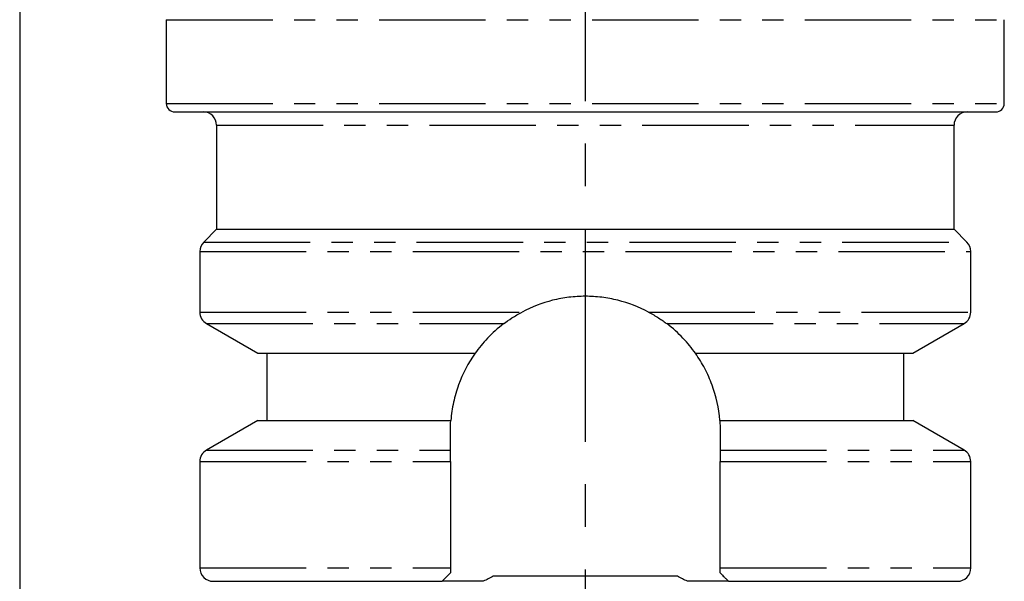
# Model space of a CAD drawing. Units: millimetres. Extents: x 5 to 292, y -203 to -7.
# Drawn here: x 62 to 121, y -139 to -106 of the extents above; entities that cross this region are included whole.
import ezdxf

# ---------------------------------------------------------------- set-up
doc = ezdxf.new("R2010")
doc.units = ezdxf.units.MM
doc.header["$MEASUREMENT"] = 0
for name, pattern in [('AI-Linetype-1', [12.7, 6.35, -1.27, 1.27, -1.27, 1.27, -1.27]), ('AI-Linetype-10', [12.7, 6.35, -1.27, 1.27, -1.27, 1.27, -1.27]), ('AI-Linetype-11', [12.7, 6.35, -1.27, 1.27, -1.27, 1.27, -1.27]), ('AI-Linetype-12', [12.7, 6.35, -1.27, 1.27, -1.27, 1.27, -1.27]), ('AI-Linetype-13', [12.7, 6.35, -1.27, 1.27, -1.27, 1.27, -1.27]), ('AI-Linetype-14', [12.7, 6.35, -1.27, 1.27, -1.27, 1.27, -1.27]), ('AI-Linetype-15', [12.7, 6.35, -1.27, 1.27, -1.27, 1.27, -1.27]), ('AI-Linetype-2', [12.7, 6.35, -1.27, 1.27, -1.27, 1.27, -1.27]), ('AI-Linetype-20', [20.32, 12.7, -2.54, 2.54, -2.54]), ('AI-Linetype-3', [12.7, 6.35, -1.27, 1.27, -1.27, 1.27, -1.27]), ('AI-Linetype-4', [12.7, 6.35, -1.27, 1.27, -1.27, 1.27, -1.27]), ('AI-Linetype-5', [12.7, 6.35, -1.27, 1.27, -1.27, 1.27, -1.27]), ('AI-Linetype-6', [12.7, 6.35, -1.27, 1.27, -1.27, 1.27, -1.27]), ('AI-Linetype-7', [12.7, 6.35, -1.27, 1.27, -1.27, 1.27, -1.27]), ('AI-Linetype-8', [12.7, 6.35, -1.27, 1.27, -1.27, 1.27, -1.27]), ('AI-Linetype-9', [12.7, 6.35, -1.27, 1.27, -1.27, 1.27, -1.27])]:
    doc.linetypes.add(name, pattern=pattern)
doc.layers.add('Ebene 1', color=7, linetype='Continuous', lineweight=0)

# ---------------------------------------------------------------- blocks, each defined once
blk = doc.blocks.new('Block_0')
at = {"layer": 'Ebene 1', "color": 18, "lineweight": 25, "true_color": 0x010101}
blk.add_line((62.304, -30.486), (62.304, -141.486), dxfattribs=at)

msp = doc.modelspace()

# ---------------------------------------------------------------- linework, layer by layer
at = {"layer": 'Ebene 1', "color": 18, "linetype": 'AI-Linetype-20', "lineweight": 25, "true_color": 0x010101}
msp.add_line((96.053, -16.859), (96.053, -177.164), dxfattribs=at)
at = {"layer": 'Ebene 1', "color": 18, "lineweight": 25, "true_color": 0x010101}
for p, q in [((71.053, -105.986), (71.053, -110.986)), ((121.053, -110.986), (121.053, -105.986)), ((71.553, -111.486), (120.553, -111.486)), ((74.053, -112.286), (74.053, -118.486)), ((118.053, -118.486), (118.053, -112.286)), ((74.053, -118.486), (73.288, -119.252)), ((74.053, -118.486), (118.053, -118.486)), ((118.819, -119.252), (118.053, -118.486)), ((73.053, -119.817), (73.053, -123.423)), ((119.053, -123.423), (119.053, -119.817)), ((73.453, -124.116), (76.519, -125.886)), ((115.588, -125.886), (118.653, -124.116)), ((76.519, -125.886), (89.482, -125.886)), ((77.053, -125.886), (77.053, -129.886)), ((102.625, -125.886), (115.588, -125.886)), ((115.053, -129.886), (115.053, -125.886)), ((76.519, -129.886), (73.453, -131.656)), ((76.519, -129.886), (88.03, -129.886)), ((104.077, -129.886), (115.588, -129.886)), ((118.653, -131.656), (115.588, -129.886)), ((73.053, -132.349), (73.053, -138.686)), ((88.003, -132.349), (88.003, -138.686)), ((104.103, -138.686), (104.103, -132.349)), ((119.053, -138.686), (119.053, -132.349)), ((101.544, -139.186), (90.563, -139.186)), ((73.853, -139.486), (87.503, -139.486)), ((89.965, -139.486), (87.503, -139.486)), ((104.603, -139.486), (102.142, -139.486)), ((104.603, -139.486), (118.253, -139.486))]:
    msp.add_line(p, q, dxfattribs=at)
at = {"layer": 'Ebene 1', "color": 18, "linetype": 'AI-Linetype-1', "lineweight": 25, "true_color": 0x010101}
msp.add_line((71.053, -105.986), (121.053, -105.986), dxfattribs=at)
at = {"layer": 'Ebene 1', "color": 18, "linetype": 'AI-Linetype-2', "lineweight": 25, "true_color": 0x010101}
msp.add_line((71.053, -110.986), (121.053, -110.986), dxfattribs=at)
at = {"layer": 'Ebene 1', "color": 18, "linetype": 'AI-Linetype-8', "lineweight": 25, "true_color": 0x010101}
msp.add_line((74.053, -112.286), (118.053, -112.286), dxfattribs=at)
at = {"layer": 'Ebene 1', "color": 18, "linetype": 'AI-Linetype-6', "lineweight": 25, "true_color": 0x010101}
msp.add_line((73.288, -119.252), (118.819, -119.252), dxfattribs=at)
at = {"layer": 'Ebene 1', "color": 18, "linetype": 'AI-Linetype-5', "lineweight": 25, "true_color": 0x010101}
msp.add_line((73.053, -119.817), (119.053, -119.817), dxfattribs=at)
at = {"layer": 'Ebene 1', "color": 18, "linetype": 'AI-Linetype-3', "lineweight": 25, "true_color": 0x010101}
msp.add_line((73.053, -123.423), (92.284, -123.423), dxfattribs=at)
at = {"layer": 'Ebene 1', "color": 18, "linetype": 'AI-Linetype-4', "lineweight": 25, "true_color": 0x010101}
msp.add_line((99.823, -123.423), (119.053, -123.423), dxfattribs=at)
at = {"layer": 'Ebene 1', "color": 18, "linetype": 'AI-Linetype-9', "lineweight": 25, "true_color": 0x010101}
msp.add_line((73.453, -124.116), (91.197, -124.116), dxfattribs=at)
at = {"layer": 'Ebene 1', "color": 18, "linetype": 'AI-Linetype-7', "lineweight": 25, "true_color": 0x010101}
msp.add_line((100.91, -124.116), (118.653, -124.116), dxfattribs=at)
at = {"layer": 'Ebene 1', "color": 18, "linetype": 'AI-Linetype-13', "lineweight": 25, "true_color": 0x010101}
msp.add_line((73.453, -131.656), (88.003, -131.656), dxfattribs=at)
at = {"layer": 'Ebene 1', "color": 18, "linetype": 'AI-Linetype-11', "lineweight": 25, "true_color": 0x010101}
msp.add_line((104.103, -131.656), (118.653, -131.656), dxfattribs=at)
at = {"layer": 'Ebene 1', "color": 18, "linetype": 'AI-Linetype-14', "lineweight": 25, "true_color": 0x010101}
msp.add_line((73.053, -132.349), (88.003, -132.349), dxfattribs=at)
at = {"layer": 'Ebene 1', "color": 18, "linetype": 'AI-Linetype-10', "lineweight": 25, "true_color": 0x010101}
msp.add_line((104.103, -132.349), (119.053, -132.349), dxfattribs=at)
at = {"layer": 'Ebene 1', "color": 18, "linetype": 'AI-Linetype-15', "lineweight": 25, "true_color": 0x010101}
msp.add_line((73.053, -138.686), (88.003, -138.686), dxfattribs=at)
at = {"layer": 'Ebene 1', "color": 18, "linetype": 'AI-Linetype-12', "lineweight": 25, "true_color": 0x010101}
msp.add_line((104.103, -138.686), (119.053, -138.686), dxfattribs=at)
at = {"layer": 'Ebene 1', "color": 18, "lineweight": 25, "true_color": 0x010101}
for points in [[(71.053, -110.986), (71.053, -111.262), (71.277, -111.486), (71.553, -111.486)], [(120.553, -111.486), (120.83, -111.486), (121.053, -111.262), (121.053, -110.986)], [(74.053, -112.286), (74.053, -111.844), (73.695, -111.486), (73.253, -111.486)], [(118.853, -111.486), (118.412, -111.486), (118.053, -111.844), (118.053, -112.286)], [(73.288, -119.252), (73.138, -119.402), (73.053, -119.605), (73.053, -119.817)], [(119.053, -119.817), (119.053, -119.605), (118.969, -119.402), (118.819, -119.252)], [(73.053, -123.423), (73.053, -123.709), (73.206, -123.973), (73.453, -124.116)], [(118.653, -124.116), (118.901, -123.973), (119.053, -123.709), (119.053, -123.423)], [(88.003, -130.536), (88.003, -130.32), (88.012, -130.104), (88.03, -129.886)], [(104.077, -129.886), (104.095, -130.104), (104.103, -130.32), (104.103, -130.536)], [(88.003, -131.656), (88.003, -131.281), (88.003, -130.907), (88.003, -130.536)], [(104.103, -130.536), (104.103, -130.907), (104.103, -131.281), (104.103, -131.656)], [(73.453, -131.656), (73.206, -131.799), (73.053, -132.063), (73.053, -132.349)], [(119.053, -132.349), (119.053, -132.063), (118.901, -131.799), (118.653, -131.656)], [(73.053, -138.686), (73.053, -139.128), (73.412, -139.486), (73.853, -139.486)], [(90.563, -139.186), (90.362, -139.282), (90.162, -139.382), (89.965, -139.486)], [(102.142, -139.486), (101.945, -139.383), (101.746, -139.283), (101.544, -139.186)], [(118.253, -139.486), (118.695, -139.486), (119.053, -139.128), (119.053, -138.686)]]:
    msp.add_open_spline(points, degree=3, dxfattribs=at)
for points, knots in [([(99.823, -123.423), (99.244, -123.116), (98.637, -122.884), (98.003, -122.726), (97.686, -122.647), (97.359, -122.586), (97.033, -122.546), (96.706, -122.506), (96.38, -122.486), (96.053, -122.486), (95.727, -122.486), (95.4, -122.506), (95.074, -122.546), (94.747, -122.586), (94.421, -122.647), (94.104, -122.726), (93.47, -122.884), (92.863, -123.116), (92.284, -123.423)], [0, 0, 0, 0, 1, 1, 1, 2, 2, 2, 3, 3, 3, 4, 4, 4, 5, 5, 5, 6, 6, 6, 6]), ([(91.197, -124.116), (91.32, -124.023), (91.492, -123.899), (91.678, -123.779), (91.864, -123.658), (92.07, -123.537), (92.284, -123.423)], [0, 0, 0, 0, 1, 1, 1, 2, 2, 2, 2]), ([(99.823, -123.423), (100.037, -123.537), (100.239, -123.656), (100.427, -123.778), (100.52, -123.838), (100.61, -123.899), (100.692, -123.957), (100.773, -124.014), (100.848, -124.069), (100.91, -124.116)], [0, 0, 0, 0, 1, 1, 1, 2, 2, 2, 3, 3, 3, 3]), ([(91.197, -124.116), (90.826, -124.397), (90.508, -124.687), (90.226, -124.982), (89.944, -125.278), (89.699, -125.58), (89.482, -125.886)], [0, 0, 0, 0, 1, 1, 1, 2, 2, 2, 2]), ([(102.625, -125.886), (102.408, -125.58), (102.163, -125.278), (101.881, -124.982), (101.599, -124.687), (101.281, -124.397), (100.91, -124.116)], [0, 0, 0, 0, 1, 1, 1, 2, 2, 2, 2]), ([(89.482, -125.886), (89.07, -126.469), (88.74, -127.096), (88.494, -127.77), (88.37, -128.107), (88.268, -128.457), (88.191, -128.81), (88.113, -129.163), (88.059, -129.522), (88.03, -129.886)], [0, 0, 0, 0, 1, 1, 1, 2, 2, 2, 3, 3, 3, 3]), ([(104.077, -129.886), (104.018, -129.157), (103.863, -128.457), (103.618, -127.783), (103.495, -127.446), (103.349, -127.115), (103.183, -126.798), (103.017, -126.482), (102.831, -126.178), (102.625, -125.886)], [0, 0, 0, 0, 1, 1, 1, 2, 2, 2, 3, 3, 3, 3]), ([(88.003, -132.349), (88.003, -132.207), (88.003, -132.064), (88.003, -131.944), (88.003, -131.823), (88.003, -131.724), (88.003, -131.656)], [0, 0, 0, 0, 1, 1, 1, 2, 2, 2, 2]), ([(104.103, -131.656), (104.103, -131.724), (104.103, -131.824), (104.103, -131.944), (104.103, -132.064), (104.103, -132.206), (104.103, -132.349)], [0, 0, 0, 0, 1, 1, 1, 2, 2, 2, 2]), ([(87.503, -139.486), (87.503, -139.486), (87.521, -139.468), (87.55, -139.439), (87.579, -139.411), (87.618, -139.372), (87.664, -139.326), (87.756, -139.234), (87.872, -139.117), (88.003, -138.986)], [0, 0, 0, 0, 1, 1, 1, 2, 2, 2, 3, 3, 3, 3]), ([(88.003, -138.686), (88.003, -138.737), (88.003, -138.788), (88.003, -138.839), (88.003, -138.89), (88.003, -138.939), (88.003, -138.986)], [0, 0, 0, 0, 1, 1, 1, 2, 2, 2, 2]), ([(104.103, -138.986), (104.103, -138.939), (104.103, -138.89), (104.103, -138.84), (104.103, -138.789), (104.103, -138.738), (104.103, -138.686)], [0, 0, 0, 0, 1, 1, 1, 2, 2, 2, 2]), ([(104.103, -138.986), (104.169, -139.052), (104.23, -139.113), (104.287, -139.17), (104.344, -139.226), (104.397, -139.279), (104.443, -139.325), (104.489, -139.371), (104.528, -139.41), (104.557, -139.439), (104.586, -139.468), (104.603, -139.486), (104.603, -139.486)], [0, 0, 0, 0, 1, 1, 1, 2, 2, 2, 3, 3, 3, 4, 4, 4, 4])]:
    msp.add_open_spline(points, degree=3, knots=knots, dxfattribs=at)

# ---------------------------------------------------------------- block references
at = {"layer": 'Ebene 1'}
msp.add_blockref('Block_0', (0, 0), dxfattribs=at)

doc.saveas('drawing.dxf')
